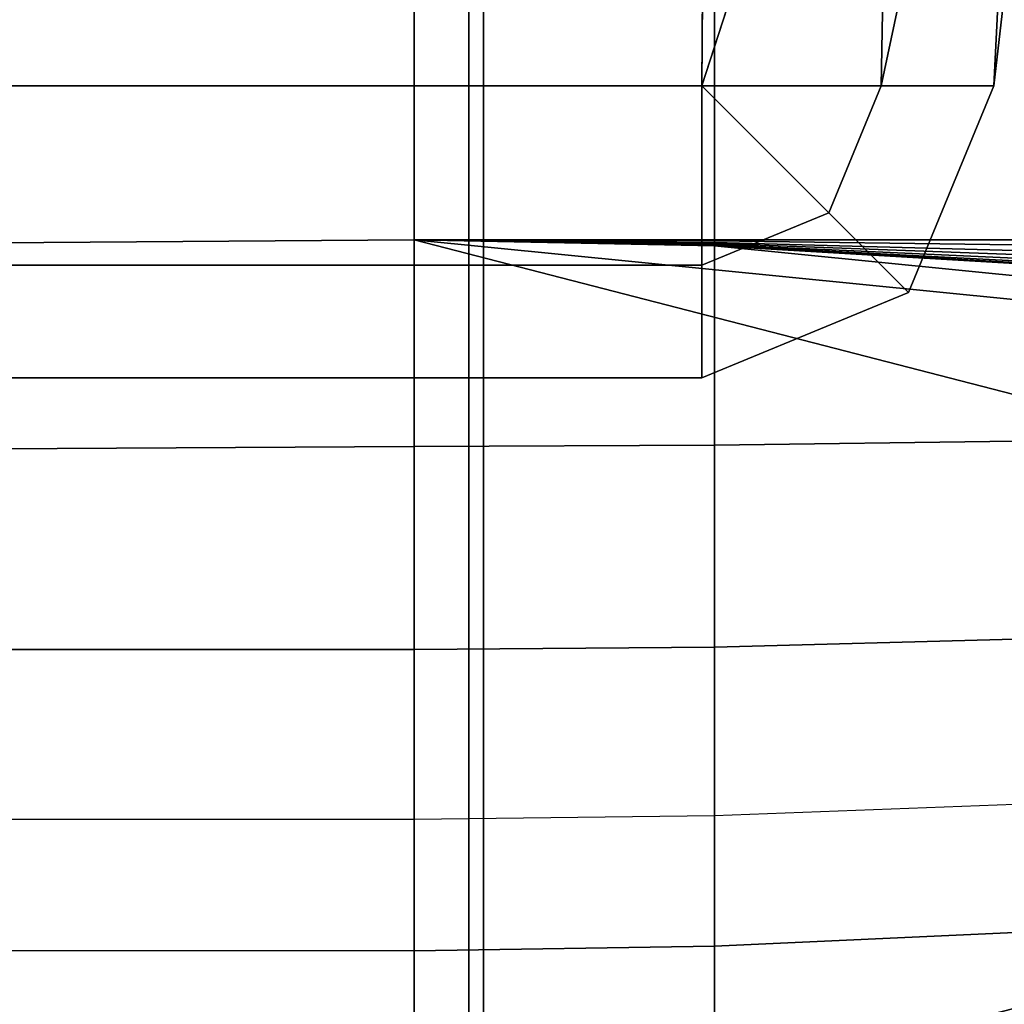
# Model space of a CAD drawing. Units: inches. Extents: x -84.2 to 0.1, y -46.6 to 0.
# Drawn here: x -53.5 to -52.7, y -4 to -3.2 of the extents above; entities that cross this region are included whole.
import ezdxf

# ---------------------------------------------------------------- set-up
doc = ezdxf.new("R2010")
doc.units = ezdxf.units.IN
doc.header["$MEASUREMENT"] = 0
doc.layers.add('SEAT-BACKFABRIC', color=5, linetype='Continuous')
doc.layers.add('SEAT-BACKSUPPORT', color=5, linetype='Continuous')

msp = doc.modelspace()

# ---------------------------------------------------------------- linework, layer by layer
at = {"layer": 'SEAT-BACKFABRIC'}
for points in [[(-53.17063, -0.82566, 28.59371), (-53.17063, -4.81948, 29.39522), (-54.08487, -4.80968, 29.44406), (-54.08487, -0.81585, 28.64256)], [(-52.26984, -0.85591, 28.44295), (-52.26984, -4.84974, 29.24445), (-53.17063, -4.81948, 29.39522), (-53.17063, -0.82566, 28.59371)], [(-79.4849, -3.25, 26.96293), (-52.99327, -3.25, 26.96293), (-52.2225, -0.87695, 26.76518), (-80.25568, -0.87695, 26.76518)], [(-52.97676, -0.87695, 26.39354), (-52.99327, -3.25, 26.49043), (-79.4849, -3.25, 26.49043), (-79.50141, -0.87695, 26.39354)], [(-52.2225, -0.87695, 26.76518), (-52.99327, -3.25, 26.96293), (-52.84758, -3.25, 26.92259), (-52.34264, -0.87695, 26.64021)], [(-52.80447, -0.87695, 26.41266), (-52.84758, -3.25, 26.53078), (-52.99327, -3.25, 26.49043), (-52.97676, -0.87695, 26.39354)], [(-52.34264, -0.87695, 26.64021), (-52.84758, -3.25, 26.92259), (-52.75605, -3.25, 26.80227), (-52.48257, -0.87695, 26.53788)], [(-52.63807, -0.87695, 26.46126), (-52.75605, -3.25, 26.65109), (-52.84758, -3.25, 26.53078), (-52.80447, -0.87695, 26.41266)], [(-52.48257, -0.87695, 26.53788), (-52.75605, -3.25, 26.80227), (-52.75605, -3.25, 26.65109), (-52.63807, -0.87695, 26.46126)], [(-80.47788, -0.90003, 28.22311), (-52.00029, -0.90003, 28.22311), (-52.00029, -4.89386, 29.02462), (-80.47788, -4.89386, 29.02462)], [(-52.28675, -5.17688, 28.26999), (-52.28675, -0.91647, 27.96458), (-53.18247, -0.92713, 27.81583), (-53.18247, -5.18755, 28.12124)], [(-53.18247, -5.18755, 28.12124), (-53.18247, -0.92713, 27.81583), (-54.09081, -0.93063, 27.767), (-54.09081, -5.19105, 28.07241)], [(-79.4849, -3.25, 26.49043), (-52.99327, -3.25, 26.49043), (-52.99327, -3.39569, 26.53078), (-79.4849, -3.39569, 26.53078)], [(-79.4849, -3.39569, 26.92259), (-52.99327, -3.39569, 26.92259), (-52.99327, -3.25, 26.96293), (-79.4849, -3.25, 26.96293)], [(-52.99327, -3.25, 26.96293), (-52.89025, -3.35302, 26.92259), (-52.84758, -3.25, 26.92259)], [(-52.84758, -3.25, 26.53078), (-52.89025, -3.35302, 26.53078), (-52.99327, -3.25, 26.49043)], [(-52.99327, -3.25, 26.96293), (-52.99327, -3.39569, 26.92259), (-52.89025, -3.35302, 26.92259)], [(-52.89025, -3.35302, 26.53078), (-52.99327, -3.39569, 26.53078), (-52.99327, -3.25, 26.49043)], [(-52.84758, -3.25, 26.92259), (-52.89025, -3.35302, 26.92259), (-52.82553, -3.41774, 26.80227), (-52.75605, -3.25, 26.80227)], [(-52.75605, -3.25, 26.65109), (-52.82553, -3.41774, 26.65109), (-52.89025, -3.35302, 26.53078), (-52.84758, -3.25, 26.53078)], [(-52.75605, -3.25, 26.80227), (-52.82553, -3.41774, 26.80227), (-52.82553, -3.41774, 26.65109), (-52.75605, -3.25, 26.65109)], [(-52.89025, -3.35302, 26.92259), (-52.99327, -3.39569, 26.92259), (-52.99327, -3.48722, 26.80227), (-52.82553, -3.41774, 26.80227)], [(-52.82553, -3.41774, 26.65109), (-52.99327, -3.48722, 26.65109), (-52.99327, -3.39569, 26.53078), (-52.89025, -3.35302, 26.53078)], [(-79.4849, -3.39569, 26.53078), (-52.99327, -3.39569, 26.53078), (-52.99327, -3.48722, 26.65109), (-79.4849, -3.48722, 26.65109)], [(-79.4849, -3.48722, 26.80227), (-52.99327, -3.48722, 26.80227), (-52.99327, -3.39569, 26.92259), (-79.4849, -3.39569, 26.92259)], [(-52.82553, -3.41774, 26.80227), (-52.99327, -3.48722, 26.80227), (-52.99327, -3.48722, 26.65109), (-52.82553, -3.41774, 26.65109)], [(-79.4849, -3.48722, 26.65109), (-52.99327, -3.48722, 26.65109), (-52.99327, -3.48722, 26.80227), (-79.4849, -3.48722, 26.80227)]]:
    msp.add_3dface(points, dxfattribs=at)
at = {"layer": 'SEAT-BACKSUPPORT'}
for points in [[(-81.10691, -3.17539, 27.68853), (-80.7501, -3.57753, 27.68853), (-53.22705, -3.375, 27.75), (-53.22705, -3.01819, 27.75)], [(-80.7501, -3.57753, 26.93853), (-81.10691, -3.17539, 26.93853), (-53.22705, -3.01819, 27), (-53.22705, -3.375, 27)], [(-53.22705, -3.375, 27.75), (-53.22705, -3.01819, 27.75), (-52.9829, -3.01819, 27.74515), (-52.9829, -3.375, 27.74515)], [(-52.9829, -3.375, 27.00485), (-52.9829, -3.01819, 27.00485), (-53.22705, -3.01819, 27), (-53.22705, -3.375, 27)], [(-52.9829, -3.375, 27.74515), (-52.9829, -3.01819, 27.74515), (-52.73914, -3.01819, 27.73062), (-52.73914, -3.375, 27.73062)], [(-52.73914, -3.375, 27.01938), (-52.73914, -3.01819, 27.01938), (-52.9829, -3.01819, 27.00485), (-52.9829, -3.375, 27.00485)], [(-53.22705, -3.54281, 27.73098), (-80.58229, -3.69982, 27.66952), (-80.7501, -3.57753, 27.68853), (-53.22705, -3.375, 27.75)], [(-53.22705, -3.375, 27), (-53.22705, -3.375, 24.83958), (-80.7501, -3.57753, 24.77812), (-80.7501, -3.57753, 26.93853)], [(-80.7501, -3.57753, 22.69817), (-80.7501, -3.57753, 24.77812), (-53.22705, -3.375, 24.83958), (-53.22705, -3.375, 22.75964)], [(-53.22705, -3.375, 22.75964), (-53.22705, -3.375, 20.66682), (-80.7501, -3.57753, 20.60536), (-80.7501, -3.57753, 22.69817)], [(-80.7501, -3.57753, 18.51535), (-80.7501, -3.57753, 20.60536), (-53.22705, -3.375, 20.66682), (-53.22705, -3.375, 18.57682)], [(-53.22705, -3.375, 18.57682), (-53.22705, -3.375, 16.4621), (-80.7501, -3.57753, 16.40063), (-80.7501, -3.57753, 18.51535)], [(-80.7501, -3.57753, 14.26236), (-80.7501, -3.57753, 16.40063), (-53.22705, -3.375, 16.4621), (-53.22705, -3.375, 14.32383)], [(-53.22705, -3.375, 14.32383), (-53.22705, -3.375, 7.75), (-80.7501, -3.57753, 7.68853), (-80.7501, -3.57753, 14.26236)], [(-80.0001, -4.12019, 7.68853), (-80.7501, -3.57753, 7.68853), (-53.22705, -3.375, 7.75), (-53.22705, -4.125, 7.75)], [(-53.22705, -3.54281, 27.73098), (-53.22705, -3.375, 27.75), (-52.9829, -3.375, 27.74515), (-52.9829, -3.54173, 27.72626)], [(-52.9829, -3.37716, 27.00434), (-52.9829, -3.376, 27.00474), (-53.22705, -3.375, 27)], [(-52.9829, -3.376, 27.00474), (-52.9829, -3.375, 27.00485), (-53.22705, -3.375, 27)], [(-52.9829, -3.37802, 27.00379), (-52.9829, -3.37716, 27.00434), (-53.22705, -3.375, 27)], [(-52.9829, -3.37874, 27.00309), (-52.9829, -3.37802, 27.00379), (-53.22705, -3.375, 27)], [(-52.9829, -3.37926, 27.00232), (-52.9829, -3.37874, 27.00309), (-53.22705, -3.375, 27)], [(-52.9829, -3.37961, 27.00149), (-52.9829, -3.37926, 27.00232), (-53.22705, -3.375, 27)], [(-52.9829, -3.37978, 27.00079), (-52.9829, -3.37961, 27.00149), (-53.22705, -3.375, 27)], [(-52.9829, -3.37985, 27), (-52.9829, -3.37978, 27.00079), (-53.22705, -3.375, 27)], [(-52.9829, -3.37985, 27), (-52.9829, -3.37985, 24.83958), (-53.22705, -3.375, 24.83958), (-53.22705, -3.375, 27)], [(-53.22705, -3.375, 22.75964), (-53.22705, -3.375, 24.83958), (-52.9829, -3.37985, 24.83958), (-52.9829, -3.37985, 22.75964)], [(-53.22705, -3.375, 20.66682), (-53.22705, -3.375, 22.75964), (-52.9829, -3.37985, 22.75964), (-52.9829, -3.37985, 20.66682)], [(-53.22705, -3.375, 18.57682), (-53.22705, -3.375, 20.66682), (-52.9829, -3.37985, 20.66682), (-52.9829, -3.37985, 18.57682)], [(-53.22705, -3.375, 16.4621), (-53.22705, -3.375, 18.57682), (-52.9829, -3.37985, 18.57682), (-52.9829, -3.37985, 16.4621)], [(-53.22705, -3.375, 14.32383), (-53.22705, -3.375, 16.4621), (-52.9829, -3.37985, 16.4621), (-52.9829, -3.37985, 14.32383)], [(-53.22705, -3.375, 7.75), (-53.22705, -3.375, 14.32383), (-52.9829, -3.37985, 14.32383), (-52.9829, -3.37985, 7.75)], [(-53.22705, -4.125, 7.75), (-53.22705, -3.375, 7.75), (-52.00604, -3.68994, 7.75), (-52.00604, -3.81006, 7.75)], [(-52.01401, -3.49582, 7.75), (-52.00604, -3.68994, 7.75), (-53.22705, -3.375, 7.75), (-52.01401, -3.49582, 7.75)], [(-52.01401, -3.49582, 7.75), (-53.22705, -3.375, 7.75), (-52.9829, -3.37985, 7.75), (-52.25431, -3.45242, 7.75)], [(-52.9829, -3.54173, 27.72626), (-52.9829, -3.375, 27.74515), (-52.73914, -3.375, 27.73062), (-52.73914, -3.53848, 27.71209)], [(-52.73914, -3.37901, 27.01897), (-52.73914, -3.375, 27.01938), (-52.9829, -3.375, 27.00485), (-52.9829, -3.376, 27.00474)], [(-52.73914, -3.38363, 27.01736), (-52.73914, -3.37901, 27.01897), (-52.9829, -3.376, 27.00474), (-52.9829, -3.37716, 27.00434)], [(-52.73914, -3.38707, 27.01517), (-52.73914, -3.38363, 27.01736), (-52.9829, -3.37716, 27.00434), (-52.9829, -3.37802, 27.00379)], [(-52.73914, -3.38994, 27.01236), (-52.73914, -3.38707, 27.01517), (-52.9829, -3.37802, 27.00379), (-52.9829, -3.37874, 27.00309)], [(-52.73914, -3.39202, 27.00927), (-52.73914, -3.38994, 27.01236), (-52.9829, -3.37874, 27.00309), (-52.9829, -3.37926, 27.00232)], [(-52.73914, -3.39345, 27.00596), (-52.73914, -3.39202, 27.00927), (-52.9829, -3.37926, 27.00232), (-52.9829, -3.37961, 27.00149)], [(-52.73914, -3.39412, 27.00316), (-52.73914, -3.39345, 27.00596), (-52.9829, -3.37961, 27.00149), (-52.9829, -3.37978, 27.00079)], [(-52.73914, -3.39438, 27), (-52.73914, -3.39412, 27.00316), (-52.9829, -3.37978, 27.00079), (-52.9829, -3.37985, 27)], [(-52.73914, -3.39438, 27), (-52.73914, -3.39438, 24.83958), (-52.9829, -3.37985, 24.83958), (-52.9829, -3.37985, 27)], [(-52.9829, -3.37985, 22.75964), (-52.9829, -3.37985, 24.83958), (-52.73914, -3.39438, 24.83958), (-52.73914, -3.39438, 22.75964)], [(-52.9829, -3.37985, 20.66682), (-52.9829, -3.37985, 22.75964), (-52.73914, -3.39438, 22.75964), (-52.73914, -3.39438, 20.66682)], [(-52.9829, -3.37985, 18.57682), (-52.9829, -3.37985, 20.66682), (-52.73914, -3.39438, 20.66682), (-52.73914, -3.39438, 18.57682)], [(-52.9829, -3.37985, 16.4621), (-52.9829, -3.37985, 18.57682), (-52.73914, -3.39438, 18.57682), (-52.73914, -3.39438, 16.4621)], [(-52.9829, -3.37985, 14.32383), (-52.9829, -3.37985, 16.4621), (-52.73914, -3.39438, 16.4621), (-52.73914, -3.39438, 14.32383)], [(-52.9829, -3.37985, 7.75), (-52.9829, -3.37985, 14.32383), (-52.73914, -3.39438, 14.32383), (-52.73914, -3.39438, 7.75)], [(-52.25431, -3.45242, 7.75), (-52.9829, -3.37985, 7.75), (-52.73914, -3.39438, 7.75), (-52.49615, -3.41859, 7.75)], [(-53.22705, -3.70789, 27.67207), (-80.58229, -3.69982, 27.66952), (-80.58229, -3.69982, 27.66952), (-53.22705, -3.54281, 27.73098)], [(-53.22705, -3.70789, 27.67207), (-53.22705, -3.54281, 27.73098), (-52.9829, -3.54173, 27.72626), (-52.9829, -3.70575, 27.66772)], [(-52.9829, -3.70575, 27.66772), (-52.9829, -3.54173, 27.72626), (-52.73914, -3.53848, 27.71209), (-52.73914, -3.69933, 27.65468)], [(-53.22705, -3.84578, 27.58384), (-80.41721, -3.81983, 27.61061), (-80.58229, -3.69982, 27.66952), (-53.22705, -3.70789, 27.67207)], [(-52.9829, -3.84273, 27.58007), (-52.9829, -3.70575, 27.66772), (-52.73914, -3.69933, 27.65468), (-52.73914, -3.83361, 27.56875)], [(-53.22705, -3.84578, 27.58384), (-53.22705, -3.70789, 27.67207), (-52.9829, -3.70575, 27.66772), (-52.9829, -3.84273, 27.58007)], [(-53.22705, -4.125, 7.75), (-52.00604, -3.81006, 7.75125), (-52.01401, -4.00418, 7.75), (-53.22705, -4.125, 7.75)], [(-53.22705, -3.95249, 27.47854), (-80.27932, -3.92041, 27.52237), (-80.41721, -3.81983, 27.61061), (-53.22705, -3.84578, 27.58384)], [(-52.73914, -3.93757, 27.46617), (-52.73914, -3.83361, 27.56875), (-52.9829, -3.84273, 27.58007), (-52.9829, -3.94876, 27.47545)], [(-52.9829, -3.94876, 27.47545), (-52.9829, -3.84273, 27.58007), (-53.22705, -3.84578, 27.58384), (-53.22705, -3.95249, 27.47854)], [(-53.22705, -4.03359, 27.35884), (-80.17261, -3.99559, 27.41707), (-80.27932, -3.92041, 27.52237), (-53.22705, -3.95249, 27.47854)], [(-52.73914, -4.01656, 27.34956), (-52.73914, -3.93757, 27.46617), (-52.9829, -3.94876, 27.47545), (-52.9829, -4.02933, 27.35652)], [(-52.9829, -4.02933, 27.35652), (-52.9829, -3.94876, 27.47545), (-53.22705, -3.95249, 27.47854), (-53.22705, -4.03359, 27.35884)], [(-53.22705, -4.08888, 27.22996), (-80.09151, -4.0538, 27.29737), (-80.17261, -3.99559, 27.41707), (-53.22705, -4.03359, 27.35884)]]:
    msp.add_3dface(points, dxfattribs=at)

doc.saveas('drawing.dxf')
